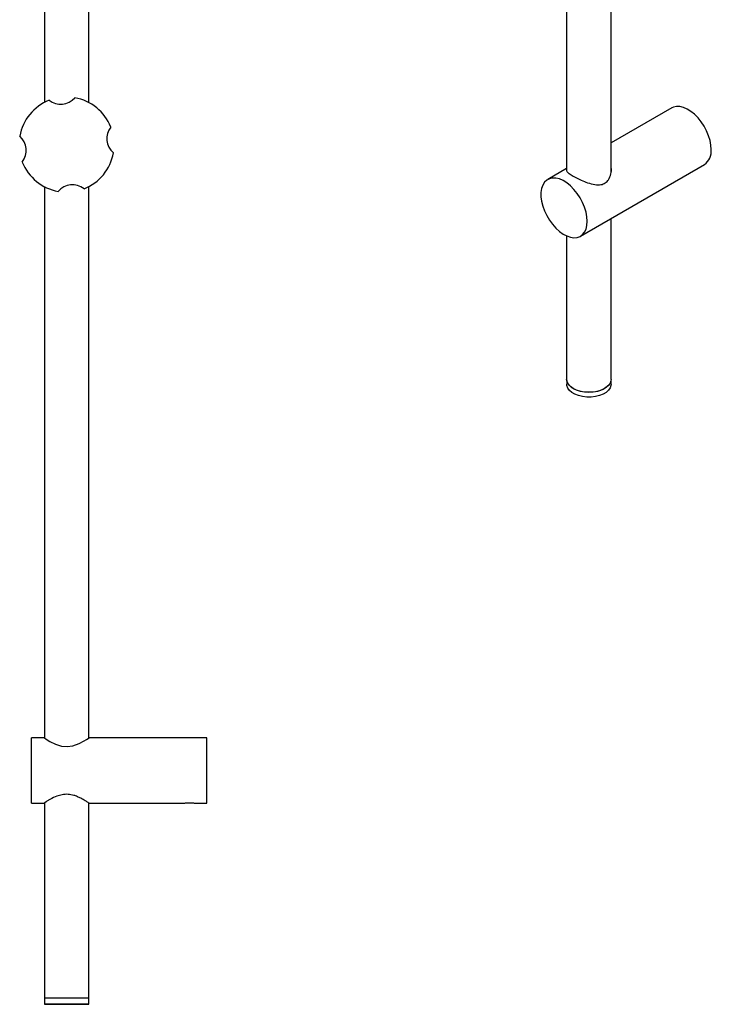
# Model space of a CAD drawing. Units: millimetres. Extents: x -897 to 210, y -29 to 864.
# Drawn here: x -343 to -47, y -29 to 392 of the extents above; entities that cross this region are included whole.
import ezdxf

# ---------------------------------------------------------------- set-up
doc = ezdxf.new("R2010")
doc.units = ezdxf.units.MM
doc.layers.add('A1', color=7, linetype='Continuous')

msp = doc.modelspace()

# ---------------------------------------------------------------- linework, layer by layer
at = {"layer": 'A1', "color": 0, "linetype": 'Continuous', "lineweight": 25}
for p, q in [((-332.44, 556.91), (-332.44, 356.59)), ((-313.44, 356.59), (-313.44, 556.97)), ((-109.09, 522.13), (-109.09, 327.35)), ((-90.09, 326.83), (-90.09, 507.43)), ((-64.17, 354.26), (-90.09, 339.3)), ((-103.2, 299.4), (-50.17, 330.02)), ((-109.09, 328.33), (-117.2, 323.65)), ((-332.44, 320.6), (-332.44, 84.84)), ((-313.44, 84.84), (-313.44, 320.6)), ((-90.09, 238.11), (-90.09, 306.97)), ((-109.09, 299.53), (-109.09, 238.11)), ((-109.07, 237.71), (-109.07, 236.07)), ((-90.12, 236.07), (-90.12, 237.71)), ((-332.44, 84.91), (-337.94, 84.91)), ((-337.94, 70.91), (-337.94, 84.91)), ((-262.94, 84.91), (-313.34, 84.91)), ((-262.94, 70.91), (-262.94, 84.91)), ((-337.94, 56.91), (-337.94, 70.91)), ((-262.94, 56.91), (-262.94, 70.91)), ((-337.94, 56.91), (-332.44, 56.91)), ((-332.44, 56.97), (-332.44, -26.5)), ((-313.44, -26.5), (-313.44, 56.97)), ((-313.34, 56.91), (-272.94, 56.91)), ((-267.97, 56.91), (-262.94, 56.91)), ((-313.44, -26.5), (-332.44, -26.5)), ((-332.42, -26.5), (-332.42, -29)), ((-314.55, -29), (-332.42, -29)), ((-313.47, -29), (-314.55, -29)), ((-313.47, -29), (-313.47, -26.5))]:
    msp.add_line(p, q, dxfattribs=at)
at = {"layer": 'A1', "color": 0, "linetype": 'Continuous', "lineweight": 25, "flags": 128}
for points in [[(-47.27, 336.43), (-47.4, 338.33), (-47.78, 340.34), (-48.4, 342.39), (-49.25, 344.44), (-50.31, 346.43), (-51.54, 348.3), (-52.92, 350.02), (-54.41, 351.53), (-55.97, 352.8), (-57.57, 353.79), (-59.15, 354.48), (-60.68, 354.86), (-62.12, 354.9), (-63.43, 354.61), (-64.17, 354.26)], [(-100.3, 305.81), (-100.43, 307.72), (-100.81, 309.72), (-101.44, 311.78), (-102.29, 313.82), (-103.34, 315.81), (-104.58, 317.69), (-105.96, 319.4), (-107.45, 320.91), (-109.01, 322.18), (-110.6, 323.18), (-112.18, 323.87), (-113.71, 324.24), (-115.15, 324.28), (-116.46, 323.99), (-117.61, 323.38), (-118.57, 322.46), (-119.31, 321.26), (-119.81, 319.81), (-120.07, 318.14), (-120.07, 316.3), (-119.81, 314.34), (-119.31, 312.3), (-118.57, 310.25), (-117.61, 308.22), (-116.46, 306.28), (-115.15, 304.48), (-113.71, 302.86), (-112.18, 301.47), (-110.6, 300.33), (-109.01, 299.49), (-107.45, 298.95), (-105.96, 298.75), (-104.58, 298.87), (-103.34, 299.32), (-102.29, 300.09), (-101.44, 301.15), (-100.81, 302.48), (-100.43, 304.05), (-100.3, 305.81)], [(-90.09, 238.11), (-90.28, 237.04), (-90.82, 236.01), (-91.7, 235.06), (-92.88, 234.23), (-94.32, 233.55), (-95.96, 233.04), (-97.74, 232.73), (-99.59, 232.62), (-101.45, 232.73), (-103.23, 233.04), (-104.87, 233.55), (-106.31, 234.23), (-107.49, 235.06), (-108.37, 236.01), (-108.91, 237.04), (-109.09, 238.11)], [(-90.12, 238.11), (-90.16, 237.61), (-90.51, 236.56), (-91.2, 235.57), (-92.22, 234.67), (-93.53, 233.91), (-95.06, 233.3), (-96.77, 232.89), (-98.59, 232.67), (-100.45, 232.66), (-102.27, 232.86), (-104, 233.26), (-105.55, 233.85), (-106.87, 234.61), (-107.92, 235.49), (-108.64, 236.48), (-109.02, 237.53), (-109.07, 238.11)], [(-90.12, 236.07), (-90.16, 235.57), (-90.51, 234.52), (-91.2, 233.53), (-92.22, 232.63), (-93.53, 231.87), (-95.06, 231.26), (-96.77, 230.85), (-98.59, 230.63), (-100.45, 230.62), (-102.27, 230.82), (-104, 231.22), (-105.55, 231.81), (-106.87, 232.56), (-107.92, 233.45), (-108.64, 234.44), (-109.02, 235.49), (-109.07, 236.07)], [(-332.44, 84.84), (-332.41, 84.81), (-331.62, 84.29), (-330.11, 83.37), (-327.67, 82.14), (-325.04, 81.31), (-322.64, 81.1), (-320.27, 81.44), (-317.54, 82.44), (-315.34, 83.62), (-314.41, 84.19), (-313.73, 84.64), (-313.34, 84.91), (-313.34, 84.91)]]:
    msp.add_lwpolyline(points, dxfattribs=at)
at = {"layer": 'A1', "color": 0, "linetype": 'Continuous', "lineweight": 25}
for centre, radius, start, end in [((-325.47, 363.82), 8, 231.871, 319.5713), ((-322.94, 338.6), 20.35, 21.5249, 79.9173), ((-322.94, 338.6), 20.35, 111.5249, 169.9173), ((-297.72, 341.13), 8, 141.871, 229.5713), ((-348.16, 336.07), 8, 321.871, 49.5713), ((-322.94, 338.6), 20.35, 291.5249, 349.9173), ((-54.36, 335.77), 7.12, 306.0589, 5.2533), ((-322.94, 338.6), 20.35, 201.5249, 259.9173), ((-320.41, 313.37), 8, 51.871, 139.5713), ((-322.94, 470.91), 500, 268.9142, 271.0858)]:
    msp.add_arc(centre, radius, start, end, dxfattribs=at)
for points, knots in [([(-109.18, 327.65), (-109.19, 327.64), (-109.29, 327.49), (-109.04, 327.18), (-108.54, 326.56), (-107.3, 325.68), (-105.26, 324.51), (-102.79, 323.31), (-99.99, 322.17), (-97.14, 321.38), (-94.55, 321.29), (-92.52, 322.06), (-90.94, 323.66), (-90.05, 326), (-89.85, 327.91), (-90.09, 328.79), (-90.09, 328.82)], [0, 0, 0, 0, 0.00228, 0.058205, 0.114072, 0.200654, 0.287468, 0.369467, 0.457943, 0.561377, 0.651444, 0.72563, 0.799844, 0.89725, 0.996882, 1, 1, 1, 1]), ([(-313.34, 56.91), (-313.43, 56.96), (-313.59, 57.08), (-314.89, 57.94), (-316.52, 58.89), (-318.26, 59.72), (-320.04, 60.37), (-322.3, 60.81), (-324.83, 60.63), (-327.46, 59.85), (-329.45, 58.84), (-330.9, 57.98), (-331.89, 57.35), (-332.54, 56.91), (-332.46, 56.96), (-332.44, 56.98)], [0, 0, 0, 0, 0.091744, 0.183166, 0.282653, 0.340023, 0.399159, 0.480071, 0.561288, 0.638125, 0.753467, 0.810963, 0.870294, 0.960772, 1, 1, 1, 1]), ([(-272.94, 56.91), (-272.91, 56.91), (-272.86, 56.92), (-272.44, 56.99), (-271.81, 57.07), (-271.02, 57.13), (-270.17, 57.14), (-269.35, 57.1), (-268.65, 57.02), (-268.17, 56.95), (-267.93, 56.9), (-267.96, 56.91), (-267.97, 56.91)], [0, 0, 0, 0, 0.106218, 0.212398, 0.31961, 0.427572, 0.534388, 0.639945, 0.746094, 0.853751, 0.961506, 1, 1, 1, 1])]:
    msp.add_open_spline(points, degree=3, knots=knots, dxfattribs=at)

doc.saveas('drawing.dxf')
